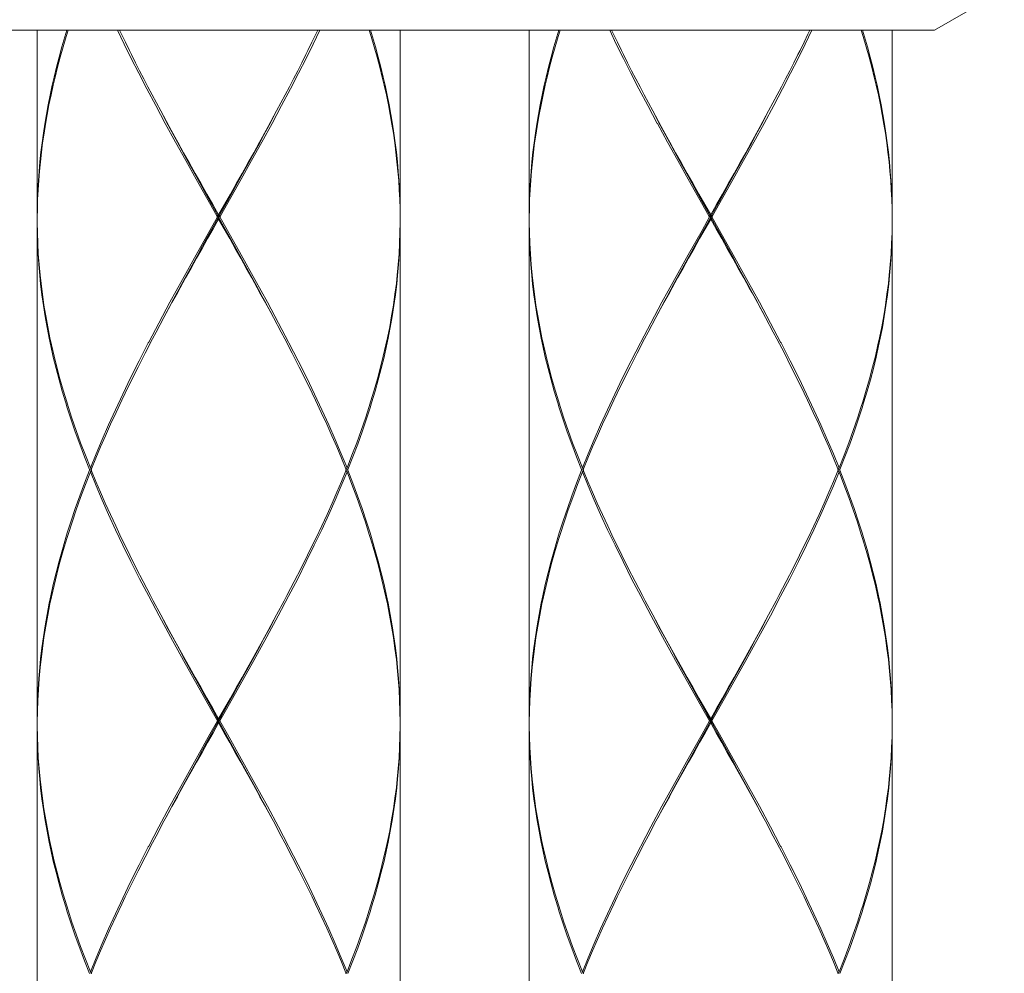
# Model space of a CAD drawing. Units: inches. Extents: x -37 to 803, y 380 to 1568.
# Drawn here: x 137 to 162, y 904 to 927 of the extents above; entities that cross this region are included whole.
import ezdxf

# ---------------------------------------------------------------- set-up
doc = ezdxf.new("R2010")
doc.units = ezdxf.units.IN
doc.header["$MEASUREMENT"] = 0
doc.layers.add('細線', color=7, linetype='Continuous', lineweight=9)

msp = doc.modelspace()

# ---------------------------------------------------------------- linework, layer by layer
at = {"layer": '細線'}
for points in [[(161.613, 928.156), (159.884, 927.158)], [(159.884, 927.158), (119.218, 927.158)], [(137.674, 927.158), (137.674, 922.503)], [(137.674, 922.503), (137.678, 922.735), (137.685, 922.968), (137.696, 923.201), (137.711, 923.434), (137.73, 923.667), (137.752, 923.901), (137.778, 924.136), (137.809, 924.372), (137.843, 924.609), (137.878, 924.831), (137.92, 925.07), (137.966, 925.311), (138.016, 925.553), (138.07, 925.797), (138.117, 925.995), (138.179, 926.242), (138.245, 926.492), (138.316, 926.744), (138.392, 926.999), (138.441, 927.158)], [(138.41, 927.158), (138.361, 926.995), (138.287, 926.741), (138.218, 926.49), (138.153, 926.241), (138.093, 925.995), (138.047, 925.794), (137.994, 925.551), (137.946, 925.309), (137.902, 925.069), (137.862, 924.831), (137.828, 924.607), (137.795, 924.371), (137.767, 924.135), (137.742, 923.901), (137.721, 923.667), (137.721, 923.667), (137.704, 923.433), (137.691, 923.2), (137.682, 922.968), (137.676, 922.735), (137.674, 922.503)], [(142.138, 922.532), (142.124, 922.557), (141.866, 923.014), (141.608, 923.471), (141.352, 923.929), (141.098, 924.388), (140.846, 924.848), (140.845, 924.849), (140.608, 925.291), (140.391, 925.702), (140.191, 926.09), (140.004, 926.46), (139.83, 926.815), (139.666, 927.158)], [(139.713, 927.158), (139.759, 927.062), (139.857, 926.86), (139.956, 926.658), (140.008, 926.553), (140.109, 926.352), (140.21, 926.152), (140.313, 925.952), (140.417, 925.753), (140.521, 925.555), (140.626, 925.357), (140.732, 925.159)], [(142.194, 922.532), (142.209, 922.557), (142.467, 923.014), (142.725, 923.471), (142.981, 923.929), (143.235, 924.388), (143.487, 924.848), (143.487, 924.849), (143.725, 925.291), (143.941, 925.702), (144.142, 926.09), (144.328, 926.46), (144.503, 926.815), (144.667, 927.158)], [(144.62, 927.158), (144.574, 927.062), (144.476, 926.86), (144.377, 926.658), (144.325, 926.553), (144.224, 926.352), (144.122, 926.152), (144.02, 925.952), (143.916, 925.753), (143.812, 925.555), (143.706, 925.357), (143.601, 925.159)], [(146.658, 922.503), (146.655, 922.735), (146.647, 922.968), (146.636, 923.201), (146.622, 923.434), (146.603, 923.667), (146.58, 923.901), (146.554, 924.136), (146.524, 924.372), (146.49, 924.609), (146.454, 924.831), (146.413, 925.07), (146.367, 925.311), (146.317, 925.553), (146.262, 925.797), (146.215, 925.995), (146.154, 926.242), (146.087, 926.492), (146.016, 926.744), (145.94, 926.999), (145.891, 927.158)], [(145.922, 927.158), (145.972, 926.995), (146.046, 926.741), (146.115, 926.49), (146.179, 926.241), (146.239, 925.995), (146.286, 925.794), (146.338, 925.551), (146.386, 925.309), (146.431, 925.069), (146.471, 924.831), (146.505, 924.607), (146.537, 924.371), (146.566, 924.135), (146.591, 923.901), (146.611, 923.667), (146.611, 923.667), (146.628, 923.433), (146.642, 923.2), (146.651, 922.968), (146.657, 922.735), (146.659, 922.503)], [(146.659, 927.158), (146.659, 922.503)], [(149.853, 927.158), (149.853, 922.503)], [(149.853, 922.503), (149.857, 922.735), (149.864, 922.968), (149.875, 923.201), (149.89, 923.434), (149.909, 923.667), (149.931, 923.901), (149.957, 924.136), (149.988, 924.372), (150.022, 924.609), (150.057, 924.831), (150.099, 925.07), (150.145, 925.311), (150.195, 925.553), (150.249, 925.797), (150.296, 925.995), (150.358, 926.242), (150.425, 926.492), (150.496, 926.744), (150.571, 926.999), (150.62, 927.158)], [(150.589, 927.158), (150.54, 926.995), (150.466, 926.741), (150.397, 926.49), (150.332, 926.241), (150.272, 925.995), (150.226, 925.794), (150.174, 925.551), (150.125, 925.309), (150.081, 925.069), (150.041, 924.831), (150.007, 924.607), (149.974, 924.371), (149.946, 924.135), (149.921, 923.901), (149.9, 923.667), (149.9, 923.667), (149.883, 923.433), (149.87, 923.2), (149.861, 922.968), (149.855, 922.735), (149.853, 922.503)], [(154.317, 922.532), (154.303, 922.557), (154.045, 923.014), (153.787, 923.471), (153.531, 923.929), (153.277, 924.388), (153.025, 924.848), (153.024, 924.849), (152.787, 925.291), (152.57, 925.702), (152.37, 926.09), (152.184, 926.46), (152.009, 926.815), (151.845, 927.158)], [(151.892, 927.158), (151.938, 927.062), (152.036, 926.86), (152.135, 926.658), (152.187, 926.553), (152.288, 926.352), (152.389, 926.152), (152.492, 925.952), (152.596, 925.753), (152.7, 925.555), (152.805, 925.357), (152.911, 925.159)], [(154.374, 922.532), (154.388, 922.557), (154.646, 923.014), (154.904, 923.471), (155.16, 923.929), (155.414, 924.388), (155.666, 924.848), (155.666, 924.849), (155.904, 925.291), (156.12, 925.702), (156.321, 926.09), (156.507, 926.46), (156.682, 926.815), (156.846, 927.158)], [(156.799, 927.158), (156.753, 927.062), (156.655, 926.86), (156.556, 926.658), (156.504, 926.553), (156.403, 926.352), (156.301, 926.152), (156.199, 925.952), (156.095, 925.753), (155.991, 925.555), (155.886, 925.357), (155.78, 925.159)], [(158.837, 922.503), (158.834, 922.735), (158.827, 922.968), (158.815, 923.201), (158.801, 923.434), (158.782, 923.667), (158.76, 923.901), (158.733, 924.136), (158.703, 924.372), (158.669, 924.609), (158.633, 924.831), (158.592, 925.07), (158.546, 925.311), (158.496, 925.553), (158.441, 925.797), (158.395, 925.995), (158.333, 926.242), (158.266, 926.492), (158.195, 926.744), (158.12, 926.999), (158.071, 927.158)], [(158.102, 927.158), (158.151, 926.995), (158.225, 926.741), (158.294, 926.49), (158.358, 926.241), (158.418, 925.995), (158.465, 925.794), (158.517, 925.551), (158.565, 925.309), (158.61, 925.069), (158.65, 924.831), (158.684, 924.607), (158.716, 924.371), (158.745, 924.135), (158.77, 923.901), (158.79, 923.667), (158.79, 923.667), (158.807, 923.433), (158.821, 923.2), (158.83, 922.968), (158.836, 922.735), (158.838, 922.503)], [(158.838, 927.158), (158.838, 922.503)], [(140.732, 925.159), (140.8, 925.033), (140.941, 924.774), (141.082, 924.515), (141.156, 924.382), (141.299, 924.124), (141.442, 923.866), (141.586, 923.609), (141.731, 923.352), (141.876, 923.095), (142.021, 922.838), (142.166, 922.582)], [(143.601, 925.159), (143.533, 925.033), (143.392, 924.774), (143.25, 924.515), (143.177, 924.382), (143.034, 924.124), (142.89, 923.866), (142.746, 923.609), (142.602, 923.352), (142.457, 923.095), (142.311, 922.838), (142.166, 922.582)], [(152.911, 925.159), (152.979, 925.033), (153.12, 924.774), (153.261, 924.515), (153.335, 924.382), (153.478, 924.124), (153.621, 923.866), (153.766, 923.609), (153.91, 923.352), (154.055, 923.095), (154.2, 922.838), (154.345, 922.582)], [(155.78, 925.159), (155.712, 925.033), (155.571, 924.774), (155.429, 924.515), (155.356, 924.382), (155.213, 924.124), (155.069, 923.866), (154.925, 923.609), (154.781, 923.352), (154.636, 923.095), (154.491, 922.838), (154.345, 922.582)], [(142.166, 922.53), (142.095, 922.659), (141.955, 922.911), (141.815, 923.164), (141.747, 923.287), (141.608, 923.539), (141.469, 923.792), (141.33, 924.045), (141.193, 924.298), (141.056, 924.552), (140.919, 924.806), (140.784, 925.061)], [(142.166, 922.53), (142.238, 922.659), (142.378, 922.911), (142.517, 923.164), (142.586, 923.287), (142.725, 923.539), (142.864, 923.792), (143.002, 924.045), (143.14, 924.298), (143.277, 924.552), (143.413, 924.806), (143.548, 925.061)], [(154.345, 922.53), (154.274, 922.659), (154.134, 922.911), (153.994, 923.164), (153.926, 923.287), (153.787, 923.539), (153.648, 923.792), (153.509, 924.045), (153.372, 924.298), (153.235, 924.552), (153.098, 924.806), (152.963, 925.061)], [(154.345, 922.53), (154.417, 922.659), (154.557, 922.911), (154.696, 923.164), (154.765, 923.287), (154.904, 923.539), (155.043, 923.792), (155.181, 924.045), (155.319, 924.298), (155.456, 924.552), (155.592, 924.806), (155.728, 925.061)], [(142.138, 922.532), (141.951, 922.201), (141.609, 921.594), (141.27, 920.986), (140.96, 920.42), (140.685, 919.907), (140.434, 919.432), (140.425, 919.415), (140.197, 918.97), (139.987, 918.549), (139.792, 918.147), (139.61, 917.759), (139.439, 917.385), (139.28, 917.021), (139.13, 916.667), (138.99, 916.32)], [(140.812, 920.046), (140.877, 920.166), (141.01, 920.411), (141.144, 920.656), (141.212, 920.78), (141.347, 921.024), (141.483, 921.268), (141.619, 921.511), (141.755, 921.754), (141.892, 921.997), (142.029, 922.239), (142.166, 922.482)], [(140.861, 920.139), (140.924, 920.257), (141.052, 920.497), (141.181, 920.737), (141.247, 920.859), (141.377, 921.099), (141.508, 921.338), (141.639, 921.577), (141.77, 921.815), (141.902, 922.054), (142.034, 922.292), (142.166, 922.53)], [(142.166, 922.482), (142.166, 922.582)], [(143.471, 920.139), (143.409, 920.257), (143.28, 920.497), (143.151, 920.737), (143.085, 920.859), (142.955, 921.099), (142.825, 921.338), (142.694, 921.577), (142.562, 921.815), (142.43, 922.054), (142.298, 922.292), (142.166, 922.53)], [(143.52, 920.046), (143.456, 920.166), (143.323, 920.411), (143.189, 920.656), (143.12, 920.78), (142.985, 921.024), (142.85, 921.268), (142.714, 921.511), (142.577, 921.754), (142.44, 921.997), (142.303, 922.239), (142.166, 922.482)], [(142.194, 922.532), (142.381, 922.201), (142.723, 921.594), (143.062, 920.986), (143.372, 920.42), (143.648, 919.907), (143.898, 919.432), (143.907, 919.415), (144.135, 918.97), (144.345, 918.549), (144.541, 918.147), (144.723, 917.759), (144.893, 917.385), (145.053, 917.021), (145.202, 916.667), (145.343, 916.32)], [(154.317, 922.532), (154.13, 922.201), (153.789, 921.594), (153.449, 920.986), (153.139, 920.42), (152.864, 919.907), (152.613, 919.432), (152.604, 919.415), (152.376, 918.97), (152.166, 918.549), (151.971, 918.147), (151.789, 917.759), (151.618, 917.385), (151.459, 917.021), (151.309, 916.667), (151.169, 916.32)], [(152.991, 920.046), (153.056, 920.166), (153.189, 920.411), (153.323, 920.656), (153.391, 920.78), (153.526, 921.024), (153.662, 921.268), (153.798, 921.511), (153.934, 921.754), (154.071, 921.997), (154.208, 922.239), (154.345, 922.482)], [(153.041, 920.139), (153.103, 920.257), (153.231, 920.497), (153.36, 920.737), (153.426, 920.859), (153.556, 921.099), (153.687, 921.338), (153.818, 921.577), (153.949, 921.815), (154.081, 922.054), (154.213, 922.292), (154.345, 922.53)], [(154.345, 922.482), (154.345, 922.582)], [(155.65, 920.139), (155.588, 920.257), (155.459, 920.497), (155.33, 920.737), (155.264, 920.859), (155.134, 921.099), (155.004, 921.338), (154.873, 921.577), (154.741, 921.815), (154.609, 922.054), (154.477, 922.292), (154.345, 922.53)], [(155.699, 920.046), (155.635, 920.166), (155.502, 920.411), (155.368, 920.656), (155.299, 920.78), (155.164, 921.024), (155.029, 921.268), (154.893, 921.511), (154.756, 921.754), (154.62, 921.997), (154.483, 922.239), (154.345, 922.482)], [(154.374, 922.532), (154.56, 922.201), (154.902, 921.594), (155.241, 920.986), (155.551, 920.42), (155.827, 919.907), (156.077, 919.432), (156.086, 919.415), (156.314, 918.97), (156.525, 918.549), (156.72, 918.147), (156.902, 917.759), (157.072, 917.385), (157.232, 917.021), (157.381, 916.667), (157.522, 916.32)], [(137.674, 922.404), (137.679, 922.143), (137.688, 921.881), (137.702, 921.618), (137.722, 921.355), (137.746, 921.091), (137.769, 920.884), (137.802, 920.62), (137.841, 920.353), (137.885, 920.085), (137.934, 919.815), (137.989, 919.542), (138.027, 919.364), (138.091, 919.089), (138.16, 918.81), (138.235, 918.528), (138.317, 918.243), (138.404, 917.954), (138.439, 917.843), (138.535, 917.549), (138.638, 917.249), (138.749, 916.944), (138.866, 916.634), (138.99, 916.32)], [(137.674, 922.403), (137.674, 910.027)], [(138.97, 916.27), (138.966, 916.279), (138.842, 916.596), (138.726, 916.907), (138.617, 917.211), (138.515, 917.511), (138.419, 917.805), (138.381, 917.928), (138.295, 918.217), (138.215, 918.503), (138.141, 918.785), (138.073, 919.063), (138.011, 919.339), (137.971, 919.528), (137.918, 919.8), (137.87, 920.071), (137.828, 920.34), (137.791, 920.607), (137.759, 920.872), (137.737, 921.087), (137.714, 921.352), (137.697, 921.616), (137.684, 921.879), (137.676, 922.142), (137.674, 922.403)], [(146.658, 922.404), (146.654, 922.143), (146.644, 921.881), (146.63, 921.618), (146.611, 921.355), (146.586, 921.091), (146.564, 920.884), (146.53, 920.62), (146.492, 920.353), (146.448, 920.085), (146.399, 919.815), (146.344, 919.542), (146.306, 919.364), (146.242, 919.089), (146.173, 918.81), (146.097, 918.528), (146.016, 918.243), (145.928, 917.954), (145.894, 917.843), (145.797, 917.549), (145.694, 917.249), (145.584, 916.944), (145.466, 916.634), (145.343, 916.32)], [(145.363, 916.27), (145.366, 916.279), (145.49, 916.596), (145.607, 916.907), (145.716, 917.211), (145.818, 917.511), (145.913, 917.805), (145.951, 917.928), (146.038, 918.217), (146.118, 918.503), (146.192, 918.785), (146.26, 919.063), (146.322, 919.339), (146.362, 919.528), (146.415, 919.8), (146.462, 920.071), (146.505, 920.34), (146.542, 920.607), (146.574, 920.872), (146.596, 921.087), (146.618, 921.352), (146.636, 921.616), (146.649, 921.879), (146.656, 922.142), (146.659, 922.403)], [(146.659, 922.403), (146.659, 910.027)], [(149.853, 922.404), (149.858, 922.143), (149.867, 921.881), (149.882, 921.618), (149.901, 921.355), (149.925, 921.091), (149.948, 920.884), (149.981, 920.62), (150.02, 920.353), (150.064, 920.085), (150.113, 919.815), (150.168, 919.542), (150.206, 919.364), (150.27, 919.089), (150.339, 918.81), (150.414, 918.528), (150.496, 918.243), (150.583, 917.954), (150.618, 917.843), (150.714, 917.549), (150.817, 917.249), (150.928, 916.944), (151.045, 916.634), (151.169, 916.32)], [(149.853, 922.403), (149.853, 910.027)], [(151.149, 916.27), (151.145, 916.279), (151.021, 916.596), (150.905, 916.907), (150.796, 917.211), (150.694, 917.511), (150.598, 917.805), (150.56, 917.928), (150.474, 918.217), (150.394, 918.503), (150.32, 918.785), (150.252, 919.063), (150.19, 919.339), (150.15, 919.528), (150.097, 919.8), (150.049, 920.071), (150.007, 920.34), (149.97, 920.607), (149.938, 920.872), (149.916, 921.087), (149.893, 921.352), (149.876, 921.616), (149.863, 921.879), (149.856, 922.142), (149.853, 922.403)], [(158.837, 922.404), (158.833, 922.143), (158.824, 921.881), (158.809, 921.618), (158.79, 921.355), (158.765, 921.091), (158.743, 920.884), (158.709, 920.62), (158.671, 920.353), (158.627, 920.085), (158.578, 919.815), (158.523, 919.542), (158.485, 919.364), (158.421, 919.089), (158.352, 918.81), (158.276, 918.528), (158.195, 918.243), (158.108, 917.954), (158.073, 917.843), (157.976, 917.549), (157.873, 917.249), (157.763, 916.944), (157.646, 916.634), (157.522, 916.32)], [(157.542, 916.27), (157.545, 916.279), (157.669, 916.596), (157.786, 916.907), (157.895, 917.211), (157.997, 917.511), (158.092, 917.805), (158.13, 917.928), (158.217, 918.217), (158.297, 918.503), (158.371, 918.785), (158.439, 919.063), (158.501, 919.339), (158.541, 919.528), (158.594, 919.8), (158.642, 920.071), (158.684, 920.34), (158.721, 920.607), (158.753, 920.872), (158.775, 921.087), (158.797, 921.352), (158.815, 921.616), (158.828, 921.879), (158.835, 922.142), (158.838, 922.403)], [(158.838, 922.403), (158.838, 910.027)], [(139.02, 916.295), (139.129, 916.564), (139.244, 916.838), (139.365, 917.117), (139.492, 917.402), (139.626, 917.695), (139.768, 917.996), (139.852, 918.173), (140.007, 918.489), (140.17, 918.817), (140.344, 919.157), (140.529, 919.514), (140.616, 919.679), (140.812, 920.046)], [(145.313, 916.295), (145.204, 916.564), (145.089, 916.838), (144.968, 917.117), (144.84, 917.402), (144.706, 917.695), (144.565, 917.996), (144.48, 918.173), (144.326, 918.489), (144.162, 918.817), (143.989, 919.157), (143.803, 919.514), (143.716, 919.679), (143.52, 920.046)], [(151.199, 916.295), (151.308, 916.564), (151.423, 916.838), (151.544, 917.117), (151.671, 917.402), (151.806, 917.695), (151.947, 917.996), (152.031, 918.173), (152.186, 918.489), (152.349, 918.817), (152.523, 919.157), (152.708, 919.514), (152.796, 919.679), (152.991, 920.046)], [(157.492, 916.295), (157.383, 916.564), (157.268, 916.838), (157.147, 917.117), (157.019, 917.402), (156.885, 917.695), (156.744, 917.996), (156.659, 918.173), (156.505, 918.489), (156.341, 918.817), (156.168, 919.157), (155.983, 919.514), (155.895, 919.679), (155.699, 920.046)], [(138.97, 916.27), (138.968, 916.266), (138.844, 915.944), (138.727, 915.628), (138.618, 915.317), (138.515, 915.012), (138.419, 914.711), (138.384, 914.595), (138.297, 914.3), (138.216, 914.008), (138.142, 913.719), (138.073, 913.433), (138.011, 913.151), (137.973, 912.969), (137.919, 912.69), (137.871, 912.412), (137.828, 912.136), (137.791, 911.861), (137.759, 911.589), (137.738, 911.381), (137.715, 911.109), (137.697, 910.837), (137.684, 910.566), (137.677, 910.296), (137.674, 910.027)], [(137.674, 910.026), (137.679, 910.295), (137.688, 910.564), (137.703, 910.834), (137.722, 911.105), (137.747, 911.376), (137.769, 911.576), (137.802, 911.848), (137.841, 912.122), (137.886, 912.398), (137.935, 912.675), (137.99, 912.955), (138.027, 913.126), (138.091, 913.408), (138.161, 913.693), (138.236, 913.982), (138.318, 914.274), (138.406, 914.57), (138.439, 914.674), (138.536, 914.975), (138.639, 915.28), (138.75, 915.591), (138.868, 915.907), (138.99, 916.221)], [(139.01, 916.27), (139.006, 916.27), (139.002, 916.27), (138.998, 916.27), (138.994, 916.27), (138.99, 916.27), (138.986, 916.27), (138.982, 916.27), (138.978, 916.27), (138.974, 916.27), (138.97, 916.27)], [(138.99, 916.32), (139.02, 916.295)], [(138.99, 916.221), (139.02, 916.245)], [(142.138, 910.055), (141.974, 910.346), (141.633, 910.949), (141.295, 911.554), (140.973, 912.137), (140.69, 912.661), (140.434, 913.143), (140.21, 913.576), (139.996, 914), (139.798, 914.403), (139.614, 914.79), (139.442, 915.163), (139.282, 915.525), (139.131, 915.877), (138.99, 916.221)], [(139.01, 916.271), (139.011, 916.273), (139.012, 916.276), (139.013, 916.278), (139.015, 916.283), (139.016, 916.286), (139.017, 916.288), (139.018, 916.291), (139.019, 916.293), (139.02, 916.295)], [(139.01, 916.271), (139.011, 916.268), (139.012, 916.266), (139.013, 916.263), (139.014, 916.261), (139.015, 916.258), (139.016, 916.255), (139.017, 916.253), (139.018, 916.25), (139.019, 916.248), (139.02, 916.245)], [(139.02, 916.245), (139.128, 915.985), (139.241, 915.719), (139.36, 915.448), (139.485, 915.17), (139.617, 914.885), (139.756, 914.591), (139.817, 914.465), (139.967, 914.158), (140.127, 913.839), (140.296, 913.508), (140.478, 913.16), (140.546, 913.031), (140.732, 912.682)], [(142.194, 910.055), (142.359, 910.346), (142.699, 910.949), (143.037, 911.554), (143.359, 912.137), (143.643, 912.661), (143.898, 913.143), (144.123, 913.576), (144.336, 914), (144.534, 914.403), (144.718, 914.79), (144.89, 915.163), (145.051, 915.525), (145.202, 915.877), (145.343, 916.221)], [(145.312, 916.245), (145.205, 915.985), (145.092, 915.719), (144.973, 915.448), (144.848, 915.17), (144.716, 914.885), (144.577, 914.591), (144.516, 914.465), (144.365, 914.158), (144.206, 913.839), (144.036, 913.508), (143.855, 913.16), (143.787, 913.031), (143.601, 912.682)], [(145.323, 916.271), (145.322, 916.268), (145.321, 916.266), (145.32, 916.263), (145.319, 916.261), (145.318, 916.258), (145.316, 916.255), (145.315, 916.253), (145.314, 916.25), (145.313, 916.248), (145.312, 916.245)], [(145.343, 916.221), (145.312, 916.245)], [(145.343, 916.32), (145.313, 916.295)], [(145.323, 916.271), (145.322, 916.273), (145.321, 916.276), (145.32, 916.278), (145.318, 916.283), (145.317, 916.286), (145.316, 916.288), (145.315, 916.291), (145.314, 916.293), (145.313, 916.295)], [(145.322, 916.27), (145.326, 916.27), (145.33, 916.27), (145.334, 916.27), (145.338, 916.27), (145.347, 916.27), (145.351, 916.27), (145.355, 916.27), (145.359, 916.27), (145.363, 916.27)], [(146.658, 910.026), (146.654, 910.295), (146.644, 910.564), (146.63, 910.834), (146.61, 911.105), (146.585, 911.376), (146.564, 911.576), (146.53, 911.848), (146.491, 912.122), (146.447, 912.398), (146.397, 912.675), (146.342, 912.955), (146.306, 913.126), (146.242, 913.408), (146.172, 913.693), (146.096, 913.982), (146.014, 914.274), (145.926, 914.57), (145.894, 914.674), (145.797, 914.975), (145.693, 915.28), (145.583, 915.591), (145.465, 915.907), (145.343, 916.221)], [(145.363, 916.27), (145.364, 916.266), (145.489, 915.944), (145.606, 915.628), (145.715, 915.317), (145.818, 915.012), (145.913, 914.711), (145.949, 914.595), (146.035, 914.3), (146.116, 914.008), (146.191, 913.719), (146.259, 913.433), (146.322, 913.151), (146.359, 912.969), (146.413, 912.69), (146.461, 912.412), (146.504, 912.136), (146.542, 911.861), (146.574, 911.589), (146.595, 911.381), (146.618, 911.109), (146.636, 910.837), (146.648, 910.566), (146.656, 910.296), (146.659, 910.027)], [(151.149, 916.27), (151.147, 916.266), (151.023, 915.944), (150.906, 915.628), (150.797, 915.317), (150.694, 915.012), (150.598, 914.711), (150.563, 914.595), (150.476, 914.3), (150.396, 914.008), (150.321, 913.719), (150.252, 913.433), (150.19, 913.151), (150.152, 912.969), (150.098, 912.69), (150.05, 912.412), (150.008, 912.136), (149.97, 911.861), (149.938, 911.589), (149.917, 911.381), (149.894, 911.109), (149.876, 910.837), (149.863, 910.566), (149.856, 910.296), (149.853, 910.027)], [(149.853, 910.026), (149.858, 910.295), (149.867, 910.564), (149.882, 910.834), (149.901, 911.105), (149.926, 911.376), (149.948, 911.576), (149.981, 911.848), (150.02, 912.122), (150.065, 912.398), (150.114, 912.675), (150.169, 912.955), (150.206, 913.126), (150.27, 913.408), (150.34, 913.693), (150.415, 913.982), (150.497, 914.274), (150.586, 914.57), (150.618, 914.674), (150.715, 914.975), (150.818, 915.28), (150.929, 915.591), (151.047, 915.907), (151.169, 916.221)], [(151.189, 916.27), (151.185, 916.27), (151.177, 916.27), (151.173, 916.27), (151.169, 916.27), (151.165, 916.27), (151.161, 916.27), (151.157, 916.27), (151.153, 916.27), (151.149, 916.27)], [(151.169, 916.32), (151.199, 916.295)], [(151.169, 916.221), (151.199, 916.245)], [(154.317, 910.055), (154.153, 910.346), (153.812, 910.949), (153.474, 911.554), (153.152, 912.137), (152.869, 912.661), (152.613, 913.143), (152.389, 913.576), (152.175, 914), (151.977, 914.403), (151.793, 914.79), (151.621, 915.163), (151.461, 915.525), (151.31, 915.877), (151.169, 916.221)], [(151.189, 916.271), (151.19, 916.273), (151.191, 916.276), (151.192, 916.278), (151.193, 916.281), (151.194, 916.283), (151.195, 916.286), (151.196, 916.288), (151.197, 916.291), (151.198, 916.293), (151.199, 916.295)], [(151.189, 916.271), (151.19, 916.268), (151.191, 916.266), (151.192, 916.263), (151.193, 916.261), (151.194, 916.258), (151.195, 916.255), (151.196, 916.253), (151.197, 916.25), (151.198, 916.248), (151.199, 916.245)], [(151.199, 916.245), (151.307, 915.985), (151.42, 915.719), (151.539, 915.448), (151.664, 915.17), (151.796, 914.885), (151.935, 914.591), (151.996, 914.465), (152.147, 914.158), (152.306, 913.839), (152.476, 913.508), (152.657, 913.16), (152.725, 913.031), (152.911, 912.682)], [(154.374, 910.055), (154.538, 910.346), (154.878, 910.949), (155.217, 911.554), (155.538, 912.137), (155.822, 912.661), (156.077, 913.143), (156.302, 913.576), (156.516, 914), (156.713, 914.403), (156.897, 914.79), (157.069, 915.163), (157.23, 915.525), (157.381, 915.877), (157.522, 916.221)], [(157.491, 916.245), (157.384, 915.985), (157.271, 915.719), (157.152, 915.448), (157.027, 915.17), (156.895, 914.885), (156.756, 914.591), (156.695, 914.465), (156.544, 914.158), (156.385, 913.839), (156.215, 913.508), (156.034, 913.16), (155.966, 913.031), (155.78, 912.682)], [(157.502, 916.271), (157.501, 916.268), (157.5, 916.266), (157.499, 916.263), (157.498, 916.261), (157.497, 916.258), (157.496, 916.255), (157.495, 916.253), (157.493, 916.25), (157.492, 916.248), (157.491, 916.245)], [(157.522, 916.221), (157.491, 916.245)], [(157.522, 916.32), (157.492, 916.295)], [(157.502, 916.271), (157.501, 916.273), (157.5, 916.276), (157.498, 916.281), (157.497, 916.283), (157.496, 916.286), (157.495, 916.288), (157.494, 916.291), (157.493, 916.293), (157.492, 916.295)], [(157.501, 916.27), (157.505, 916.27), (157.509, 916.27), (157.514, 916.27), (157.518, 916.27), (157.522, 916.27), (157.526, 916.27), (157.53, 916.27), (157.538, 916.27), (157.542, 916.27)], [(158.837, 910.026), (158.833, 910.295), (158.823, 910.564), (158.809, 910.834), (158.789, 911.105), (158.764, 911.376), (158.743, 911.576), (158.709, 911.848), (158.67, 912.122), (158.626, 912.398), (158.576, 912.675), (158.521, 912.955), (158.485, 913.126), (158.421, 913.408), (158.351, 913.693), (158.275, 913.982), (158.193, 914.274), (158.105, 914.57), (158.073, 914.674), (157.976, 914.975), (157.873, 915.28), (157.762, 915.591), (157.644, 915.907), (157.522, 916.221)], [(157.542, 916.27), (157.543, 916.266), (157.668, 915.944), (157.785, 915.628), (157.894, 915.317), (157.997, 915.012), (158.092, 914.711), (158.128, 914.595), (158.215, 914.3), (158.295, 914.008), (158.37, 913.719), (158.438, 913.433), (158.501, 913.151), (158.539, 912.969), (158.592, 912.69), (158.64, 912.412), (158.683, 912.136), (158.721, 911.861), (158.753, 911.589), (158.774, 911.381), (158.797, 911.109), (158.815, 910.837), (158.827, 910.566), (158.835, 910.296), (158.838, 910.027)], [(140.732, 912.682), (140.8, 912.556), (140.941, 912.297), (141.082, 912.039), (141.156, 911.905), (141.299, 911.647), (141.442, 911.39), (141.586, 911.132), (141.731, 910.875), (141.876, 910.619), (142.021, 910.362), (142.166, 910.105)], [(142.166, 910.054), (142.095, 910.183), (141.955, 910.435), (141.815, 910.687), (141.747, 910.81), (141.608, 911.063), (141.469, 911.316), (141.33, 911.568), (141.193, 911.822), (141.056, 912.076), (140.919, 912.33), (140.784, 912.584)], [(143.601, 912.682), (143.533, 912.556), (143.392, 912.297), (143.25, 912.039), (143.177, 911.905), (143.034, 911.647), (142.89, 911.39), (142.746, 911.132), (142.602, 910.875), (142.457, 910.619), (142.311, 910.362), (142.166, 910.105)], [(142.166, 910.054), (142.238, 910.183), (142.378, 910.435), (142.517, 910.687), (142.586, 910.81), (142.725, 911.063), (142.864, 911.316), (143.002, 911.568), (143.14, 911.822), (143.277, 912.076), (143.413, 912.33), (143.548, 912.584)], [(152.911, 912.682), (152.979, 912.556), (153.12, 912.297), (153.261, 912.039), (153.335, 911.905), (153.478, 911.647), (153.621, 911.39), (153.766, 911.132), (153.91, 910.875), (154.055, 910.619), (154.2, 910.362), (154.345, 910.105)], [(154.345, 910.054), (154.274, 910.183), (154.134, 910.435), (153.994, 910.687), (153.926, 910.81), (153.787, 911.063), (153.648, 911.316), (153.509, 911.568), (153.372, 911.822), (153.235, 912.076), (153.098, 912.33), (152.963, 912.584)], [(155.78, 912.682), (155.712, 912.556), (155.571, 912.297), (155.429, 912.039), (155.356, 911.905), (155.213, 911.647), (155.069, 911.39), (154.925, 911.132), (154.781, 910.875), (154.636, 910.619), (154.491, 910.362), (154.345, 910.105)], [(154.345, 910.054), (154.417, 910.183), (154.557, 910.435), (154.696, 910.687), (154.765, 910.81), (154.904, 911.063), (155.043, 911.316), (155.181, 911.568), (155.319, 911.822), (155.456, 912.076), (155.592, 912.33), (155.728, 912.584)], [(142.138, 910.055), (141.951, 909.725), (141.609, 909.118), (141.27, 908.509), (140.96, 907.943), (140.685, 907.431), (140.434, 906.955), (140.425, 906.938), (140.197, 906.494), (139.987, 906.072), (139.792, 905.67), (139.61, 905.283), (139.439, 904.908), (139.28, 904.544), (139.13, 904.19), (138.99, 903.844)], [(140.861, 907.662), (140.924, 907.78), (141.052, 908.021), (141.181, 908.261), (141.247, 908.383), (141.377, 908.622), (141.508, 908.861), (141.639, 909.1), (141.77, 909.339), (141.902, 909.577), (142.034, 909.815), (142.166, 910.054)], [(142.166, 910.005), (142.166, 910.105)], [(143.471, 907.662), (143.409, 907.78), (143.28, 908.021), (143.151, 908.261), (143.085, 908.383), (142.955, 908.622), (142.825, 908.861), (142.694, 909.1), (142.562, 909.339), (142.43, 909.577), (142.298, 909.815), (142.166, 910.054)], [(142.194, 910.055), (142.381, 909.725), (142.723, 909.118), (143.062, 908.509), (143.372, 907.943), (143.648, 907.431), (143.898, 906.955), (143.907, 906.938), (144.135, 906.494), (144.345, 906.072), (144.541, 905.67), (144.723, 905.283), (144.893, 904.908), (145.053, 904.544), (145.202, 904.19), (145.343, 903.844)], [(154.317, 910.055), (154.13, 909.725), (153.789, 909.118), (153.449, 908.509), (153.139, 907.943), (152.864, 907.431), (152.613, 906.955), (152.604, 906.938), (152.376, 906.494), (152.166, 906.072), (151.971, 905.67), (151.789, 905.283), (151.618, 904.908), (151.459, 904.544), (151.309, 904.19), (151.169, 903.844)], [(153.041, 907.662), (153.103, 907.78), (153.231, 908.021), (153.36, 908.261), (153.426, 908.383), (153.556, 908.622), (153.687, 908.861), (153.818, 909.1), (153.949, 909.339), (154.081, 909.577), (154.213, 909.815), (154.345, 910.054)], [(154.345, 910.005), (154.345, 910.105)], [(155.65, 907.662), (155.588, 907.78), (155.459, 908.021), (155.33, 908.261), (155.264, 908.383), (155.134, 908.622), (155.004, 908.861), (154.873, 909.1), (154.741, 909.339), (154.609, 909.577), (154.477, 909.815), (154.345, 910.054)], [(154.374, 910.055), (154.56, 909.725), (154.902, 909.118), (155.241, 908.509), (155.551, 907.943), (155.827, 907.431), (156.077, 906.955), (156.086, 906.938), (156.314, 906.494), (156.525, 906.072), (156.72, 905.67), (156.902, 905.283), (157.072, 904.908), (157.232, 904.544), (157.381, 904.19), (157.522, 903.844)], [(137.674, 909.927), (137.674, 897.55)], [(137.674, 909.927), (137.679, 909.666), (137.688, 909.405), (137.702, 909.142), (137.722, 908.879), (137.746, 908.615), (137.769, 908.408), (137.802, 908.143), (137.841, 907.877), (137.885, 907.609), (137.934, 907.338), (137.988, 907.066), (138.027, 906.888), (138.09, 906.612), (138.16, 906.334), (138.235, 906.052), (138.317, 905.767), (138.404, 905.477), (138.439, 905.367), (138.535, 905.072), (138.638, 904.773), (138.749, 904.468), (138.866, 904.157), (138.99, 903.844)], [(138.966, 903.802), (138.842, 904.119), (138.726, 904.43), (138.617, 904.735), (138.515, 905.034), (138.419, 905.329), (138.381, 905.451), (138.295, 905.74), (138.215, 906.026), (138.141, 906.308), (138.073, 906.587), (138.011, 906.862), (137.971, 907.051), (137.918, 907.323), (137.87, 907.594), (137.828, 907.863), (137.791, 908.13), (137.759, 908.395), (137.737, 908.61), (137.714, 908.875), (137.697, 909.139), (137.684, 909.403), (137.676, 909.665), (137.674, 909.927)], [(140.812, 907.57), (140.877, 907.69), (141.01, 907.935), (141.144, 908.179), (141.212, 908.304), (141.347, 908.547), (141.483, 908.791), (141.619, 909.034), (141.755, 909.277), (141.892, 909.52), (142.029, 909.763), (142.166, 910.005)], [(143.52, 907.57), (143.456, 907.69), (143.323, 907.935), (143.189, 908.179), (143.12, 908.304), (142.985, 908.547), (142.85, 908.791), (142.714, 909.034), (142.577, 909.277), (142.44, 909.52), (142.303, 909.763), (142.166, 910.005)], [(145.343, 903.844), (145.466, 904.157), (145.584, 904.468), (145.694, 904.773), (145.797, 905.072), (145.894, 905.367), (145.928, 905.477), (146.016, 905.767), (146.097, 906.052), (146.173, 906.334), (146.242, 906.612), (146.306, 906.888), (146.344, 907.066), (146.399, 907.338), (146.448, 907.609), (146.492, 907.877), (146.53, 908.143), (146.564, 908.408), (146.586, 908.615), (146.611, 908.879), (146.63, 909.142), (146.644, 909.405), (146.654, 909.666), (146.658, 909.927)], [(146.659, 909.927), (146.656, 909.665), (146.649, 909.403), (146.636, 909.139), (146.618, 908.875), (146.596, 908.61), (146.574, 908.395), (146.542, 908.13), (146.505, 907.863), (146.462, 907.594), (146.415, 907.323), (146.362, 907.051), (146.322, 906.862), (146.26, 906.587), (146.192, 906.308), (146.118, 906.026), (146.038, 905.74), (145.951, 905.451), (145.913, 905.329), (145.818, 905.034), (145.716, 904.735), (145.607, 904.43), (145.49, 904.119), (145.366, 903.802)], [(146.659, 909.927), (146.659, 897.55)], [(149.853, 909.927), (149.853, 897.55)], [(149.853, 909.927), (149.858, 909.666), (149.867, 909.405), (149.882, 909.142), (149.901, 908.879), (149.925, 908.615), (149.948, 908.408), (149.981, 908.143), (150.02, 907.877), (150.064, 907.609), (150.113, 907.338), (150.168, 907.066), (150.206, 906.888), (150.27, 906.612), (150.339, 906.334), (150.414, 906.052), (150.496, 905.767), (150.583, 905.477), (150.618, 905.367), (150.714, 905.072), (150.817, 904.773), (150.928, 904.468), (151.045, 904.157), (151.169, 903.844)], [(151.145, 903.802), (151.021, 904.119), (150.905, 904.43), (150.796, 904.735), (150.694, 905.034), (150.598, 905.329), (150.56, 905.451), (150.474, 905.74), (150.394, 906.026), (150.32, 906.308), (150.252, 906.587), (150.19, 906.862), (150.15, 907.051), (150.097, 907.323), (150.049, 907.594), (150.007, 907.863), (149.97, 908.13), (149.938, 908.395), (149.916, 908.61), (149.893, 908.875), (149.876, 909.139), (149.863, 909.403), (149.856, 909.665), (149.853, 909.927)], [(152.991, 907.57), (153.056, 907.69), (153.189, 907.935), (153.323, 908.179), (153.391, 908.304), (153.526, 908.547), (153.662, 908.791), (153.798, 909.034), (153.934, 909.277), (154.071, 909.52), (154.208, 909.763), (154.345, 910.005)], [(155.699, 907.57), (155.635, 907.69), (155.502, 907.935), (155.368, 908.179), (155.299, 908.304), (155.164, 908.547), (155.029, 908.791), (154.893, 909.034), (154.756, 909.277), (154.62, 909.52), (154.483, 909.763), (154.345, 910.005)], [(157.522, 903.844), (157.646, 904.157), (157.763, 904.468), (157.873, 904.773), (157.976, 905.072), (158.073, 905.367), (158.108, 905.477), (158.195, 905.767), (158.276, 906.052), (158.352, 906.334), (158.421, 906.612), (158.485, 906.888), (158.523, 907.066), (158.578, 907.338), (158.627, 907.609), (158.671, 907.877), (158.709, 908.143), (158.743, 908.408), (158.765, 908.615), (158.79, 908.879), (158.809, 909.142), (158.824, 909.405), (158.833, 909.666), (158.837, 909.927)], [(158.838, 909.927), (158.835, 909.665), (158.828, 909.403), (158.815, 909.139), (158.797, 908.875), (158.775, 908.61), (158.753, 908.395), (158.721, 908.13), (158.684, 907.863), (158.642, 907.594), (158.594, 907.323), (158.541, 907.051), (158.501, 906.862), (158.439, 906.587), (158.371, 906.308), (158.297, 906.026), (158.217, 905.74), (158.13, 905.451), (158.092, 905.329), (157.997, 905.034), (157.895, 904.735), (157.786, 904.43), (157.669, 904.119), (157.545, 903.802)], [(158.838, 909.927), (158.838, 897.55)], [(139.02, 903.819), (139.129, 904.087), (139.244, 904.361), (139.365, 904.64), (139.492, 904.926), (139.626, 905.219), (139.768, 905.52), (139.852, 905.696), (140.007, 906.012), (140.17, 906.34), (140.344, 906.68), (140.529, 907.037), (140.616, 907.203), (140.812, 907.57)], [(145.313, 903.819), (145.204, 904.087), (145.089, 904.361), (144.968, 904.64), (144.84, 904.926), (144.706, 905.219), (144.565, 905.52), (144.48, 905.696), (144.326, 906.012), (144.162, 906.34), (143.989, 906.68), (143.803, 907.037), (143.716, 907.203), (143.52, 907.57)], [(151.199, 903.819), (151.308, 904.087), (151.423, 904.361), (151.544, 904.64), (151.671, 904.926), (151.806, 905.219), (151.947, 905.52), (152.031, 905.696), (152.186, 906.012), (152.349, 906.34), (152.523, 906.68), (152.708, 907.037), (152.796, 907.203), (152.991, 907.57)], [(157.492, 903.819), (157.383, 904.087), (157.268, 904.361), (157.147, 904.64), (157.019, 904.926), (156.885, 905.219), (156.744, 905.52), (156.659, 905.696), (156.505, 906.012), (156.341, 906.34), (156.168, 906.68), (155.983, 907.037), (155.895, 907.203), (155.699, 907.57)], [(138.99, 903.844), (139.02, 903.819)], [(139.01, 903.794), (139.011, 903.797), (139.012, 903.799), (139.013, 903.802), (139.014, 903.804), (139.015, 903.806), (139.016, 903.809), (139.017, 903.811), (139.018, 903.814), (139.019, 903.816), (139.02, 903.819)], [(145.343, 903.844), (145.313, 903.819)], [(145.323, 903.794), (145.322, 903.797), (145.321, 903.799), (145.32, 903.802), (145.319, 903.804), (145.318, 903.806), (145.317, 903.809), (145.316, 903.811), (145.315, 903.814), (145.314, 903.816), (145.313, 903.819)], [(151.169, 903.844), (151.199, 903.819)], [(151.189, 903.794), (151.19, 903.797), (151.191, 903.799), (151.192, 903.802), (151.193, 903.804), (151.194, 903.806), (151.195, 903.809), (151.196, 903.811), (151.197, 903.814), (151.198, 903.816), (151.199, 903.819)], [(157.522, 903.844), (157.492, 903.819)], [(157.502, 903.794), (157.501, 903.797), (157.5, 903.799), (157.499, 903.802), (157.498, 903.804), (157.497, 903.806), (157.496, 903.809), (157.495, 903.811), (157.494, 903.814), (157.493, 903.816), (157.492, 903.819)]]:
    msp.add_lwpolyline(points, dxfattribs=at)
for points in [[(137.674, 922.503), (137.674, 922.487), (137.674, 922.47), (137.674, 922.454)], [(142.166, 922.53), (142.157, 922.531), (142.147, 922.531), (142.138, 922.532)], [(142.194, 922.532), (142.185, 922.531), (142.176, 922.531), (142.166, 922.53)], [(146.658, 922.454), (146.658, 922.47), (146.658, 922.487), (146.658, 922.503)], [(149.853, 922.503), (149.853, 922.487), (149.853, 922.47), (149.853, 922.454)], [(154.345, 922.53), (154.336, 922.531), (154.327, 922.531), (154.317, 922.532)], [(154.374, 922.532), (154.364, 922.531), (154.355, 922.531), (154.345, 922.53)], [(158.838, 922.454), (158.837, 922.47), (158.837, 922.487), (158.837, 922.503)], [(137.674, 922.454), (137.674, 922.437), (137.674, 922.42), (137.674, 922.404)], [(146.658, 922.404), (146.658, 922.42), (146.658, 922.437), (146.658, 922.454)], [(149.853, 922.454), (149.853, 922.437), (149.853, 922.42), (149.853, 922.404)], [(158.837, 922.404), (158.837, 922.42), (158.837, 922.437), (158.838, 922.454)], [(142.166, 910.054), (142.157, 910.054), (142.147, 910.055), (142.138, 910.055)], [(142.194, 910.055), (142.185, 910.055), (142.176, 910.054), (142.166, 910.054)], [(154.345, 910.054), (154.336, 910.054), (154.327, 910.055), (154.317, 910.055)], [(154.374, 910.055), (154.364, 910.055), (154.355, 910.054), (154.345, 910.054)], [(137.674, 910.026), (137.674, 910.01), (137.674, 909.994), (137.674, 909.977)], [(137.674, 909.977), (137.674, 909.961), (137.674, 909.944), (137.674, 909.927)], [(146.658, 909.977), (146.658, 909.994), (146.658, 910.01), (146.658, 910.026)], [(146.658, 909.927), (146.658, 909.944), (146.658, 909.961), (146.658, 909.977)], [(149.853, 910.026), (149.853, 910.01), (149.853, 909.994), (149.853, 909.977)], [(149.853, 909.977), (149.853, 909.961), (149.853, 909.944), (149.853, 909.927)], [(158.838, 909.977), (158.837, 909.994), (158.837, 910.01), (158.837, 910.026)], [(158.837, 909.927), (158.837, 909.944), (158.837, 909.961), (158.838, 909.977)]]:
    msp.add_open_spline(points, degree=3, dxfattribs=at)

doc.saveas('drawing.dxf')
